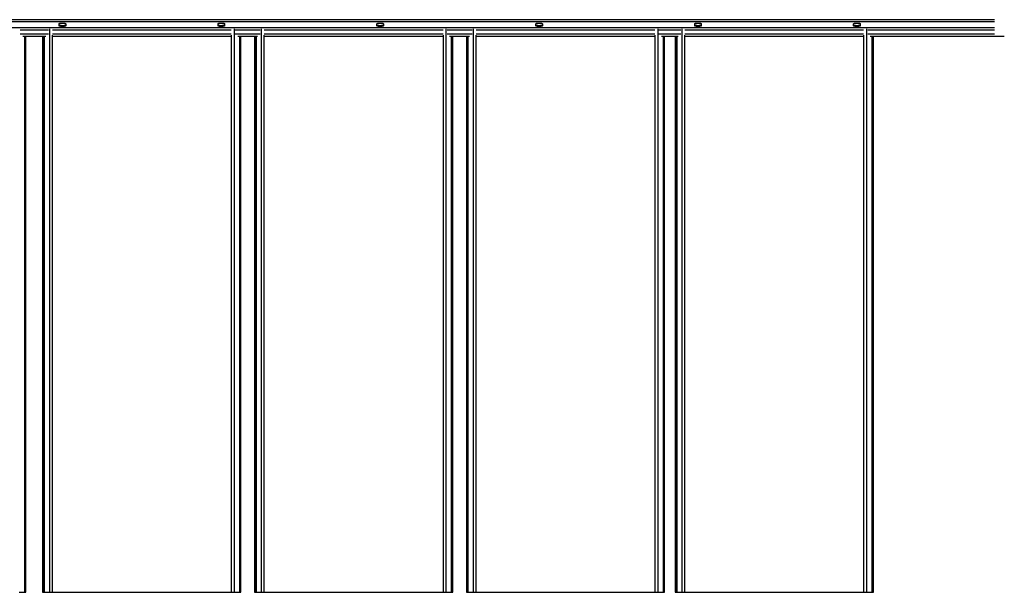
# Model space of a CAD drawing. Units: inches. Extents: x 43244 to 51539, y -12951 to -126.
# Drawn here: x 47132 to 47157, y -5368 to -5353 of the extents above; entities that cross this region are included whole.
import ezdxf

# ---------------------------------------------------------------- set-up
doc = ezdxf.new("R2010")
doc.units = ezdxf.units.IN
doc.header["$MEASUREMENT"] = 0

msp = doc.modelspace()

# ---------------------------------------------------------------- linework, layer by layer
at = {"color": 7, "linetype": 'Continuous', "lineweight": 25}
for p, q in [((47156.32518, -5353.40649), (47126.90038, -5353.40649)), ((47156.32518, -5353.458), (47126.90038, -5353.458)), ((47132.77538, -5353.55788), (47132.77538, -5353.51254)), ((47132.94205, -5353.51254), (47132.94205, -5353.55788)), ((47136.77538, -5353.55788), (47136.77538, -5353.51254)), ((47136.94205, -5353.51254), (47136.94205, -5353.55788)), ((47140.77538, -5353.55788), (47140.77538, -5353.51254)), ((47140.94205, -5353.51254), (47140.94205, -5353.55788)), ((47144.77538, -5353.55788), (47144.77538, -5353.51254)), ((47144.94205, -5353.51254), (47144.94205, -5353.55788)), ((47148.77539, -5353.55788), (47148.77539, -5353.51254)), ((47148.94204, -5353.51254), (47148.94204, -5353.55788)), ((47152.77539, -5353.55788), (47152.77539, -5353.51254)), ((47152.94204, -5353.51254), (47152.94204, -5353.55788)), ((47156.32518, -5353.61545), (47126.90038, -5353.61545)), ((47131.86192, -5353.82141), (47132.43879, -5353.82141)), ((47131.90078, -5353.82141), (47131.90078, -5367.82141)), ((47131.90086, -5353.82141), (47131.90086, -5367.82141)), ((47131.94037, -5367.82141), (47131.94037, -5353.82141)), ((47132.36039, -5353.82141), (47132.36039, -5367.82141)), ((47132.3999, -5353.82141), (47132.3999, -5367.82141)), ((47132.53089, -5353.63521), (47132.53089, -5367.82141)), ((47132.60626, -5367.82141), (47132.60626, -5353.79344)), ((47132.60626, -5353.82141), (47133.14813, -5353.82141)), ((47133.14813, -5353.82141), (47133.90263, -5353.82141)), ((47133.90263, -5353.82141), (47134.48147, -5353.82141)), ((47134.48147, -5353.82141), (47135.23596, -5353.82141)), ((47135.23596, -5353.82141), (47135.81479, -5353.82141)), ((47135.81479, -5353.82141), (47136.5693, -5353.82141)), ((47136.5693, -5353.82141), (47137.10593, -5353.82141)), ((47137.10593, -5353.79344), (47137.10593, -5367.82141)), ((47137.18131, -5353.63521), (47137.18131, -5367.82141)), ((47137.2734, -5353.82141), (47137.77213, -5353.82141)), ((47137.31226, -5353.82141), (47137.31226, -5367.82141)), ((47137.31234, -5353.82141), (47137.31234, -5367.82141)), ((47137.35185, -5367.82141), (47137.35185, -5353.82141)), ((47137.69373, -5353.82141), (47137.69373, -5367.82141)), ((47137.73323, -5353.82141), (47137.73323, -5367.82141)), ((47137.86422, -5353.63521), (47137.86422, -5367.82141)), ((47137.9396, -5367.82141), (47137.9396, -5353.79344)), ((47137.9396, -5353.82141), (47138.48147, -5353.82141)), ((47138.48147, -5353.82141), (47139.23596, -5353.82141)), ((47139.23596, -5353.82141), (47139.8148, -5353.82141)), ((47139.8148, -5353.82141), (47140.56929, -5353.82141)), ((47140.56929, -5353.82141), (47141.14813, -5353.82141)), ((47141.14813, -5353.82141), (47141.90263, -5353.82141)), ((47141.90263, -5353.82141), (47142.43926, -5353.82141)), ((47142.43926, -5353.79344), (47142.43926, -5367.82141)), ((47142.51464, -5353.63521), (47142.51464, -5367.82141)), ((47142.60674, -5353.82141), (47143.10546, -5353.82141)), ((47142.64559, -5353.82141), (47142.64559, -5367.82141)), ((47142.64567, -5353.82141), (47142.64567, -5367.82141)), ((47142.68518, -5367.82141), (47142.68518, -5353.82141)), ((47143.02706, -5353.82141), (47143.02706, -5367.82141)), ((47143.06657, -5353.82141), (47143.06657, -5367.82141)), ((47143.19755, -5353.63521), (47143.19755, -5367.82141)), ((47143.27293, -5367.82141), (47143.27293, -5353.79344)), ((47143.27293, -5353.82141), (47143.8148, -5353.82141)), ((47143.8148, -5353.82141), (47144.56929, -5353.82141)), ((47144.56929, -5353.82141), (47145.14813, -5353.82141)), ((47145.14813, -5353.82141), (47145.90264, -5353.82141)), ((47145.90264, -5353.82141), (47146.48146, -5353.82141)), ((47146.48146, -5353.82141), (47147.23596, -5353.82141)), ((47147.23596, -5353.82141), (47147.7726, -5353.82141)), ((47147.7726, -5353.79344), (47147.7726, -5367.82141)), ((47147.84798, -5353.63521), (47147.84798, -5367.82141)), ((47147.94007, -5353.82141), (47148.36065, -5353.82141)), ((47147.97893, -5353.82141), (47147.97893, -5367.82141)), ((47147.979, -5353.82141), (47147.979, -5367.82141)), ((47148.01852, -5367.82141), (47148.01852, -5353.82141)), ((47148.28224, -5353.82141), (47148.28224, -5367.82141)), ((47148.32175, -5353.82141), (47148.32175, -5367.82141)), ((47148.45274, -5353.63521), (47148.45274, -5367.82141)), ((47148.52812, -5367.82141), (47148.52812, -5353.79344)), ((47148.52812, -5353.82141), (47148.56929, -5353.82141)), ((47148.56929, -5353.82141), (47149.14813, -5353.82141)), ((47149.14813, -5353.82141), (47149.90262, -5353.82141)), ((47149.90262, -5353.82141), (47150.48146, -5353.82141)), ((47150.48146, -5353.82141), (47151.23597, -5353.82141)), ((47151.23597, -5353.82141), (47151.8148, -5353.82141)), ((47151.8148, -5353.82141), (47152.56929, -5353.82141)), ((47152.56929, -5353.82141), (47153.02778, -5353.82141)), ((47153.02778, -5353.79344), (47153.02778, -5367.82141)), ((47153.10316, -5353.63521), (47153.10316, -5367.82141)), ((47153.19525, -5353.82141), (47153.90262, -5353.82141)), ((47153.23411, -5353.82141), (47153.23411, -5367.82141)), ((47153.23419, -5353.82141), (47153.23419, -5367.82141)), ((47153.2737, -5367.82141), (47153.2737, -5353.82141)), ((47153.90262, -5353.82141), (47154.48146, -5353.82141)), ((47154.48146, -5353.82141), (47155.23597, -5353.82141)), ((47155.23597, -5353.82141), (47155.8148, -5353.82141)), ((47155.8148, -5353.82141), (47156.56929, -5353.82141)), ((47131.76983, -5367.82141), (47131.90078, -5367.82141)), ((47131.90086, -5367.82141), (47131.90078, -5367.82141)), ((47131.90086, -5367.82141), (47131.90731, -5367.82141)), ((47131.90731, -5367.82141), (47131.94037, -5367.82141)), ((47132.36039, -5367.82141), (47132.39344, -5367.82141)), ((47132.39344, -5367.82141), (47132.3999, -5367.82141)), ((47132.3999, -5367.82141), (47132.53089, -5367.82141)), ((47132.53089, -5367.82141), (47132.60626, -5367.82141)), ((47132.60626, -5367.82141), (47137.10593, -5367.82141)), ((47137.10593, -5367.82141), (47137.18131, -5367.82141)), ((47137.18131, -5367.82141), (47137.31226, -5367.82141)), ((47137.31234, -5367.82141), (47137.31226, -5367.82141)), ((47137.31234, -5367.82141), (47137.3188, -5367.82141)), ((47137.3188, -5367.82141), (47137.35185, -5367.82141)), ((47137.69373, -5367.82141), (47137.72678, -5367.82141)), ((47137.72678, -5367.82141), (47137.73323, -5367.82141)), ((47137.73323, -5367.82141), (47137.86422, -5367.82141)), ((47137.86422, -5367.82141), (47137.9396, -5367.82141)), ((47137.9396, -5367.82141), (47142.43926, -5367.82141)), ((47142.43926, -5367.82141), (47142.51464, -5367.82141)), ((47142.51464, -5367.82141), (47142.64559, -5367.82141)), ((47142.64567, -5367.82141), (47142.64559, -5367.82141)), ((47142.64567, -5367.82141), (47142.65213, -5367.82141)), ((47142.65213, -5367.82141), (47142.68518, -5367.82141)), ((47143.02706, -5367.82141), (47143.06011, -5367.82141)), ((47143.06011, -5367.82141), (47143.06657, -5367.82141)), ((47143.06657, -5367.82141), (47143.19755, -5367.82141)), ((47143.19755, -5367.82141), (47143.27293, -5367.82141)), ((47143.27293, -5367.82141), (47147.7726, -5367.82141)), ((47147.7726, -5367.82141), (47147.84798, -5367.82141)), ((47147.84798, -5367.82141), (47147.97893, -5367.82141)), ((47147.979, -5367.82141), (47147.97893, -5367.82141)), ((47147.979, -5367.82141), (47147.98546, -5367.82141)), ((47147.98546, -5367.82141), (47148.01852, -5367.82141)), ((47148.28224, -5367.82141), (47148.31529, -5367.82141)), ((47148.31529, -5367.82141), (47148.32175, -5367.82141)), ((47148.32175, -5367.82141), (47148.45274, -5367.82141)), ((47148.45274, -5367.82141), (47148.52812, -5367.82141)), ((47148.52812, -5367.82141), (47153.02778, -5367.82141)), ((47153.02778, -5367.82141), (47153.10316, -5367.82141)), ((47153.10316, -5367.82141), (47153.23411, -5367.82141)), ((47153.23419, -5367.82141), (47153.23411, -5367.82141)), ((47153.23419, -5367.82141), (47153.24065, -5367.82141)), ((47153.24065, -5367.82141), (47153.2737, -5367.82141))]:
    msp.add_line(p, q, dxfattribs=at)
at = {"color": 8, "linetype": 'Continuous', "lineweight": 25}
for p, q in [((47132.50444, -5353.66697), (47131.79628, -5353.66697)), ((47132.50444, -5353.76808), (47131.79628, -5353.76808)), ((47131.90731, -5353.82141), (47131.90731, -5367.82141)), ((47132.39344, -5353.82141), (47132.39344, -5367.82141)), ((47137.10645, -5353.66697), (47132.60574, -5353.66697)), ((47137.10645, -5353.76808), (47132.60574, -5353.76808)), ((47137.83777, -5353.66697), (47137.20776, -5353.66697)), ((47137.83777, -5353.76808), (47137.20776, -5353.76808)), ((47137.3188, -5353.82141), (47137.3188, -5367.82141)), ((47137.72678, -5353.82141), (47137.72678, -5367.82141)), ((47142.43979, -5353.66697), (47137.93907, -5353.66697)), ((47142.43979, -5353.76808), (47137.93907, -5353.76808)), ((47143.1711, -5353.66697), (47142.5411, -5353.66697)), ((47143.1711, -5353.76808), (47142.5411, -5353.76808)), ((47142.65213, -5353.82141), (47142.65213, -5367.82141)), ((47143.06011, -5353.82141), (47143.06011, -5367.82141)), ((47147.77313, -5353.66697), (47143.27241, -5353.66697)), ((47147.77313, -5353.76808), (47143.27241, -5353.76808)), ((47148.42629, -5353.66697), (47147.87443, -5353.66697)), ((47148.42629, -5353.76808), (47147.87443, -5353.76808)), ((47147.98546, -5353.82141), (47147.98546, -5367.82141)), ((47148.31529, -5353.82141), (47148.31529, -5367.82141)), ((47153.02831, -5353.66697), (47148.52759, -5353.66697)), ((47153.02831, -5353.76808), (47148.52759, -5353.76808)), ((47156.32518, -5353.66697), (47153.12961, -5353.66697)), ((47156.32518, -5353.76808), (47153.12961, -5353.76808)), ((47153.24065, -5353.82141), (47153.24065, -5367.82141))]:
    msp.add_line(p, q, dxfattribs=at)
at = {"color": 7, "linetype": 'Continuous', "lineweight": 25, "flags": 128}
for points in [[(47132.77538, -5353.51254), (47132.78041, -5353.50479), (47132.79488, -5353.49797), (47132.81705, -5353.49291), (47132.84424, -5353.49021), (47132.87319, -5353.49021), (47132.90038, -5353.49291), (47132.92255, -5353.49797), (47132.93702, -5353.50479), (47132.94205, -5353.51254)], [(47132.77538, -5353.52837), (47132.78041, -5353.53612), (47132.79488, -5353.54294), (47132.81705, -5353.548), (47132.84424, -5353.5507), (47132.87319, -5353.5507), (47132.90038, -5353.548), (47132.92255, -5353.54294), (47132.93702, -5353.53612), (47132.94205, -5353.52837)], [(47132.94205, -5353.55788), (47132.93702, -5353.56563), (47132.92255, -5353.57245), (47132.90038, -5353.57751), (47132.87319, -5353.58021), (47132.84424, -5353.58021), (47132.81705, -5353.57751), (47132.79488, -5353.57245), (47132.78041, -5353.56563), (47132.77538, -5353.55788)], [(47136.77538, -5353.51254), (47136.7804, -5353.50479), (47136.79488, -5353.49797), (47136.81705, -5353.49291), (47136.84424, -5353.49021), (47136.87319, -5353.49021), (47136.90038, -5353.49291), (47136.92255, -5353.49797), (47136.93702, -5353.50479), (47136.94205, -5353.51254)], [(47136.77538, -5353.52837), (47136.7804, -5353.53612), (47136.79488, -5353.54294), (47136.81705, -5353.548), (47136.84424, -5353.5507), (47136.87319, -5353.5507), (47136.90038, -5353.548), (47136.92255, -5353.54294), (47136.93702, -5353.53612), (47136.94205, -5353.52837)], [(47136.94205, -5353.55788), (47136.93702, -5353.56563), (47136.92255, -5353.57245), (47136.90038, -5353.57751), (47136.87319, -5353.58021), (47136.84424, -5353.58021), (47136.81705, -5353.57751), (47136.79488, -5353.57245), (47136.7804, -5353.56563), (47136.77538, -5353.55788)], [(47140.77538, -5353.51254), (47140.7804, -5353.50479), (47140.79488, -5353.49797), (47140.81705, -5353.49291), (47140.84424, -5353.49021), (47140.87319, -5353.49021), (47140.90038, -5353.49291), (47140.92255, -5353.49797), (47140.93702, -5353.50479), (47140.94205, -5353.51254)], [(47140.77538, -5353.52837), (47140.7804, -5353.53612), (47140.79488, -5353.54294), (47140.81705, -5353.548), (47140.84424, -5353.5507), (47140.87319, -5353.5507), (47140.90038, -5353.548), (47140.92255, -5353.54294), (47140.93702, -5353.53612), (47140.94205, -5353.52837)], [(47140.94205, -5353.55788), (47140.93702, -5353.56563), (47140.92255, -5353.57245), (47140.90038, -5353.57751), (47140.87319, -5353.58021), (47140.84424, -5353.58021), (47140.81705, -5353.57751), (47140.79488, -5353.57245), (47140.7804, -5353.56563), (47140.77538, -5353.55788)], [(47144.77538, -5353.51254), (47144.7804, -5353.50479), (47144.79487, -5353.49797), (47144.81705, -5353.49291), (47144.84424, -5353.49021), (47144.87318, -5353.49021), (47144.90038, -5353.49291), (47144.92255, -5353.49797), (47144.93702, -5353.50479), (47144.94205, -5353.51254)], [(47144.77538, -5353.52837), (47144.7804, -5353.53612), (47144.79487, -5353.54294), (47144.81705, -5353.548), (47144.84424, -5353.5507), (47144.87318, -5353.5507), (47144.90038, -5353.548), (47144.92255, -5353.54294), (47144.93702, -5353.53612), (47144.94205, -5353.52837)], [(47144.94205, -5353.55788), (47144.93702, -5353.56563), (47144.92255, -5353.57245), (47144.90038, -5353.57751), (47144.87318, -5353.58021), (47144.84424, -5353.58021), (47144.81705, -5353.57751), (47144.79487, -5353.57245), (47144.7804, -5353.56563), (47144.77538, -5353.55788)], [(47148.77539, -5353.51254), (47148.7804, -5353.50479), (47148.79487, -5353.49797), (47148.81705, -5353.49291), (47148.84425, -5353.49021), (47148.87318, -5353.49021), (47148.90038, -5353.49291), (47148.92255, -5353.49797), (47148.93702, -5353.50479), (47148.94204, -5353.51254)], [(47148.77539, -5353.52837), (47148.7804, -5353.53612), (47148.79487, -5353.54294), (47148.81705, -5353.548), (47148.84425, -5353.5507), (47148.87318, -5353.5507), (47148.90038, -5353.548), (47148.92255, -5353.54294), (47148.93702, -5353.53612), (47148.94204, -5353.52837)], [(47148.94204, -5353.55788), (47148.93702, -5353.56563), (47148.92255, -5353.57245), (47148.90038, -5353.57751), (47148.87318, -5353.58021), (47148.84425, -5353.58021), (47148.81705, -5353.57751), (47148.79487, -5353.57245), (47148.7804, -5353.56563), (47148.77539, -5353.55788)], [(47152.77539, -5353.51254), (47152.7804, -5353.50479), (47152.79487, -5353.49797), (47152.81705, -5353.49291), (47152.84425, -5353.49021), (47152.87318, -5353.49021), (47152.90038, -5353.49291), (47152.92255, -5353.49797), (47152.93702, -5353.50479), (47152.94204, -5353.51254)], [(47152.77539, -5353.52837), (47152.7804, -5353.53612), (47152.79487, -5353.54294), (47152.81705, -5353.548), (47152.84425, -5353.5507), (47152.87318, -5353.5507), (47152.90038, -5353.548), (47152.92255, -5353.54294), (47152.93702, -5353.53612), (47152.94204, -5353.52837)], [(47152.94204, -5353.55788), (47152.93702, -5353.56563), (47152.92255, -5353.57245), (47152.90038, -5353.57751), (47152.87318, -5353.58021), (47152.84425, -5353.58021), (47152.81705, -5353.57751), (47152.79487, -5353.57245), (47152.7804, -5353.56563), (47152.77539, -5353.55788)]]:
    msp.add_lwpolyline(points, dxfattribs=at)

doc.saveas('drawing.dxf')
